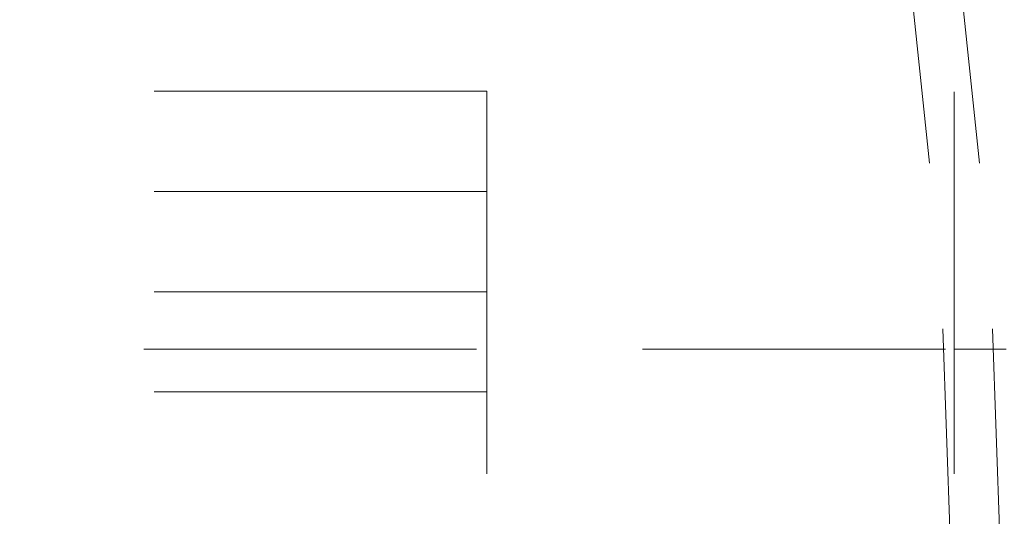
# Model space of a CAD drawing. Units: inches. Extents: x 7 to 265, y 3 to 173.
# Drawn here: x 201 to 204, y 146 to 147 of the extents above; entities that cross this region are included whole.
import ezdxf

# ---------------------------------------------------------------- set-up
doc = ezdxf.new("R2010")
doc.units = ezdxf.units.IN
doc.header["$LTSCALE"] = 16
doc.header["$MEASUREMENT"] = 0
doc.linetypes.add('HIDDEN', pattern=[0.075, 0.05, -0.025])

msp = doc.modelspace()

# ---------------------------------------------------------------- linework, layer by layer
at = {"color": 7, "linetype": 'HIDDEN', "lineweight": 0}
for p, q in [((203.6855, 159.1667), (203.6855, 146.547)), ((202.5605, 147.1686), (199.5605, 147.1686)), ((202.5605, 146.9271), (202.5605, 147.1686)), ((202.5605, 146.9271), (199.5605, 146.9271)), ((202.5605, 146.6856), (202.5605, 146.9271)), ((202.5605, 146.6856), (199.5605, 146.6856)), ((202.5605, 146.4441), (202.5605, 146.6856)), ((190.9355, 146.547), (203.6646, 146.547)), ((203.6855, 145.047), (203.6855, 146.547)), ((203.6855, 146.547), (203.8105, 146.547)), ((202.5605, 146.4441), (199.5605, 146.4441)), ((202.5605, 145.047), (202.5605, 146.4441))]:
    msp.add_line(p, q, dxfattribs=at)
at = {"color": 7, "linetype": 'Continuous', "lineweight": 15}
for radius, start, end in [(19, 39.41023, 180), (18.8804, 39.7091, 179.63705)]:
    msp.add_arc((190.1855, 145.797), radius, start, end, dxfattribs=at)
at = {"color": 7, "linetype": 'HIDDEN', "lineweight": 0}
for radius, end in [(13.6196, 62.33435), (13.5, 63.08259)]:
    msp.add_arc((190.1855, 145.797), radius, 0, end, dxfattribs=at)

doc.saveas('drawing.dxf')
